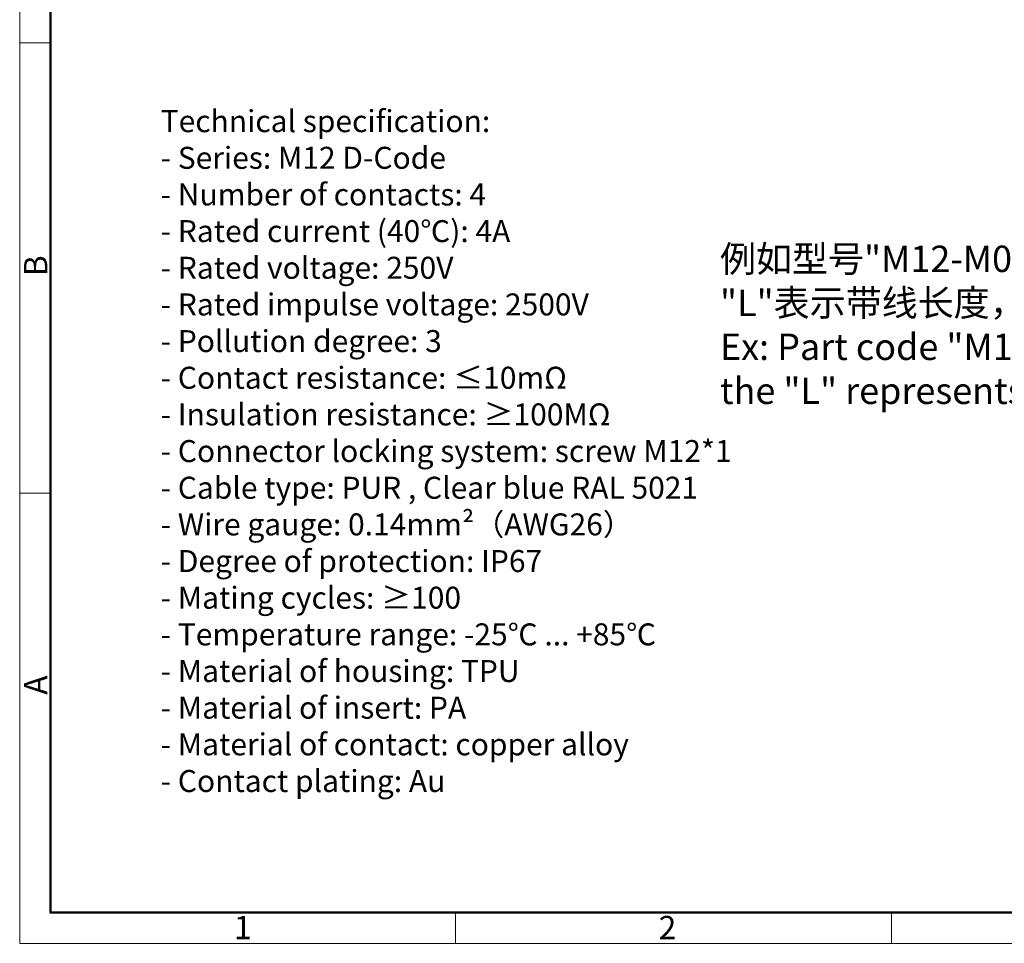
# Model space of a CAD drawing. Units: millimetres. Extents: x 2786 to 3083, y 634 to 844.
# Drawn here: x 2786 to 2898, y 634 to 739 of the extents above; entities that cross this region are included whole.
import ezdxf

# ---------------------------------------------------------------- set-up
doc = ezdxf.new("R2010")
doc.units = ezdxf.units.MM
doc.header["$LTSCALE"] = 65.395
for name, color, linetype, lineweight in [('Dim', 3, 'CONTINUOUS', 15), ('图框', 7, 'CONTINUOUS', 20), ('打标文字', 3, 'CONTINUOUS', 20)]:
    doc.layers.add(name, color=color, linetype=linetype, lineweight=lineweight)
doc.styles.add('Romans字体', font='romans.shx', dxfattribs={"width": 0.75})
doc.styles.get("Standard").update_dxf_attribs({"font": '仿宋_GB2312.ttf', "width": 0.75})

# ---------------------------------------------------------------- blocks, each defined once
blk = doc.blocks.new('A4图框-NEW')
at = {"layer": '图框', "color": 1, "lineweight": 18}
for p, q in [((833.41, 690.53), (833.41, 480.53)), ((833.41, 480.53), (1130.41, 480.53))]:
    blk.add_line(p, q, dxfattribs=at)
at = {"layer": '图框', "lineweight": 50}
for p, q in [((836.91, 484.02), (836.91, 675.02)), ((836.85, 484.03), (1126.93, 484.03))]:
    blk.add_line(p, q, dxfattribs=at)
at = {"layer": '图框', "color": 6}
for p, q in [((836.91, 582.89), (833.41, 582.89)), ((836.91, 531.71), (833.41, 531.71)), ((882.95, 484.03), (882.95, 480.53)), ((932.48, 484.03), (932.48, 480.53))]:
    blk.add_line(p, q, dxfattribs=at)
at = {"layer": '图框', "color": 6, "char_height": 2.65, "width": 2.5579, "attachment_point": 1, "rotation": 90, "style": 'Romans字体'}
for s, insert in [('B', (833.9, 556.37)), ('A', (833.9, 508.79))]:
    blk.add_mtext(s, dxfattribs=dict(at, insert=insert))
at = {"layer": '图框', "color": 6, "char_height": 2.65, "width": 2.5579, "attachment_point": 1, "style": 'Romans字体'}
for s, insert in [('1', (857.76, 483.65)), ('2', (906.03, 483.65))]:
    blk.add_mtext(s, dxfattribs=dict(at, insert=insert))

msp = doc.modelspace()

# ---------------------------------------------------------------- block references
at = {"layer": 'Dim'}
msp.add_blockref('A4图框-NEW', (1952.82, 152.983), dxfattribs=at)

# ---------------------------------------------------------------- texts
at = {"layer": 'Dim', "color": 4, "insert": (2865.818, 712.832), "char_height": 3, "width": 98.06938, "attachment_point": 1, "style": 'Romans字体'}
msp.add_mtext('{\\fFangSong_GB2312|b0|i0|c134|p49;例如型号}"M12-M04D-T/M04D-T-L-PUR-Cat.5e"{\\fFangSong_GB2312|b0|i0|c134|p49;，\\P}"L"{\\fFangSong_GB2312|b0|i0|c134|p49;表示带线长度，单位m。\\P}Ex: Part code "M12-M04D-T/M04D-T-L-PUR-Cat.5e",\\Pthe "L" represents the cable length, unit m.', dxfattribs=at)
at = {"layer": '打标文字', "color": 3, "insert": (2802.253, 728.234), "char_height": 2.85, "width": 142.88949, "attachment_point": 1}
msp.add_mtext('\\A1;{\\Fromans|c134;\\H0.87719x;Technical specification:\\P- Series: M12 D-Code\\P- Number of contacts: 4\\P- \\A0;Rated current (40\\fFangSong_GB2312|b0|i0|c134|p49;℃\\Fromans|c134;)\\A1;: 4A\\P- \\A0;Rated voltage\\A1;: 250V\\P- \\A0;Rated impulse voltage\\A1;: 2500V\\P- \\A0;Pollution degree\\A1;: 3\\P- \\A0;Contact resistance\\A1;: \\fFangSong_GB2312|b0|i0|c134|p49;≤\\Fromans|c134;10mΩ\\P- Insulation resistance: \\fFangSong_GB2312|b0|i0|c134|p49;≥\\Fromans|c134;100MΩ \\P- \\A0;Connector locking system\\A1;: \\A0;screw\\A1; M12*1\\P- \\A0;Cable type\\A1;: PUR , Clear blue RAL 5021\\P- Wire gauge: 0.14mm²\\A0;\\fFangSong_GB2312|b0|i0|c134|p49;\\C256;（\\Fromans|c134;AWG26\\fFangSong_GB2312|b0|i0|c134|p49;）\\A1;\\Fromans|c134;\\C3; \\P- \\A0;Degree of protection\\A1;: IP67\\P- \\A0;Mating cycles\\A1;: \\fFangSong_GB2312|b0|i0|c134|p49;≥\\Fromans|c134;100  \\P- \\A0;Temperature range\\A1;: -25\\fFangSong_GB2312|b0|i0|c134|p49;℃\\Fromans|c134; ... +85\\fFangSong_GB2312|b0|i0|c134|p49;℃\\Fromans|c134;\\P- \\A0;Material of housing: TPU\\P\\A1;- \\A0;Material of insert\\A1;: PA\\P- \\A0;Material of contact\\A1;: \\A0;copper alloy\\A1;\\P- \\A0;Contact plating\\A1;: \\A0;Au\\A1;\\P\\H1.14x;\\P\\P  }', dxfattribs=at)

doc.saveas('drawing.dxf')
